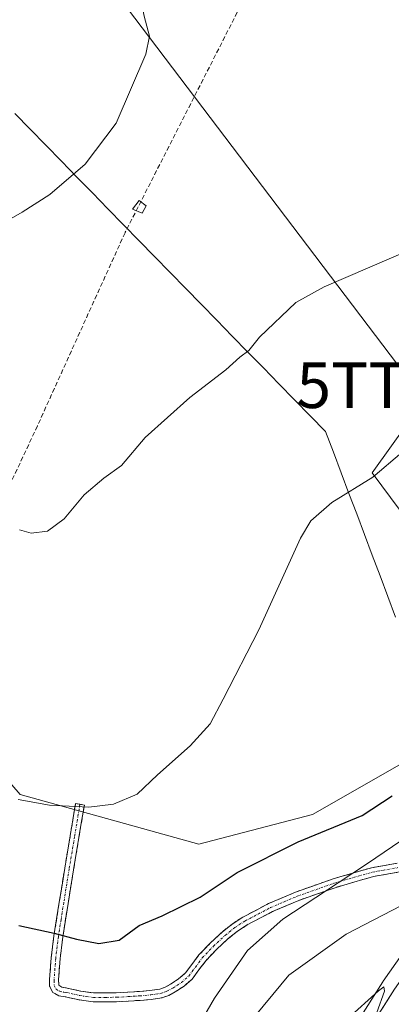
# Model space of a CAD drawing. Units: metres. Extents: x 600390 to 603828, y 4745358 to 4747722.
# Drawn here: x 601220 to 601302, y 4747003 to 4747220 of the extents above; entities that cross this region are included whole.
import ezdxf
from ezdxf.enums import TextEntityAlignment as Align

# ---------------------------------------------------------------- set-up
doc = ezdxf.new("R2010")
doc.units = ezdxf.units.M
doc.header["$MEASUREMENT"] = 0
doc.linetypes.add('TRAZO_Y_PUNTO', pattern=[1, 0.5, -0.25, 0, -0.25])
doc.linetypes.add('TRAZOSX2', pattern=[1.5, 1, -0.5])
doc.layers.get('0').update_dxf_attribs({"lineweight": 5})
for name, color, linetype, lineweight in [('Camino', 19, 'TRAZOSX2', 0), ('Camino Cxs', 19, 'Continuous', 0), ('Camino eje', 19, 'TRAZO_Y_PUNTO', 0), ('Carretera de calzada única', 19, 'Continuous', 13), ('Carretera de calzada única Cxs', 19, 'Continuous', 13), ('Conducción de agua lineal', 5, 'TRAZOSX2', 0), ('Cultivos herbáceos CxS', 92, 'Continuous', 0), ('Curva de nivel maestra', 36, 'Continuous', 30), ('Curva de nivel normal', 36, 'Continuous', 0), ('Edificación ligera', 1, 'Continuous', 0), ('Edificación ligera Cxs', 1, 'Continuous', 0), ('Entidad de ámbito territorial', 19, 'Continuous', 0), ('Entidad de ámbito territorial CxS', 92, 'Continuous', 0), ('Núcleo urbano CxS', 19, 'Continuous', 0), ('Pastizal CxS', 92, 'Continuous', 0), ('Tendido', 6, 'Continuous', 0), ('Torre de tendido puntual', 7, 'Continuous', 0)]:
    doc.layers.add(name, color=color, linetype=linetype, lineweight=lineweight)

# ---------------------------------------------------------------- blocks, each defined once
blk = doc.blocks.new('*U152')
at = {"layer": 'Cultivos herbáceos CxS', "color": 92, "linetype": 'Continuous', "lineweight": 0}
blk.add_polyline3d([(601393.2407, 4747229.4297, 483.082), (601344.4971, 4747197.2569, 483.7774), (601322.7585, 4747176.6061, 483.884), (601325.2041, 4747158.4423, 480.685), (601297.7589, 4747120.0895, 479.1993), (601312.1131, 4747100.6621, 474.8721), (601312.7887, 4747080.6499, 473.737), (601307.8239, 4747058.3047, 471.839), (601284.6503, 4747045.0639, 474.9359), (601259.7171, 4747038.5741, 477.051), (601259.7171, 4747038.5741, 477.051), (601220.5899, 4747049.4443, 479.4025), (601192.3321, 4747082.0493, 480.8959)], dxfattribs=at)
blk = doc.blocks.new('*U153')
at = {"layer": 'Pastizal CxS', "color": 92, "linetype": 'Continuous', "lineweight": 0}
for points in [[(601192.3321, 4747082.0493, 480.8959), (601220.5899, 4747049.4443, 479.4025), (601259.7171, 4747038.5741, 477.051), (601284.6503, 4747045.0639, 474.9359), (601307.8239, 4747058.3047, 471.839), (601312.7887, 4747080.6499, 473.737), (601312.1131, 4747100.6621, 474.8721), (601297.7589, 4747120.0895, 479.1993), (601325.2041, 4747158.4423, 480.685), (601322.7585, 4747176.6061, 483.884), (601344.4971, 4747197.2569, 483.7774), (601393.2407, 4747229.4297, 483.082)], [(601460.7931, 4747257.0335, 471.5898), (601422.7509, 4747204.8641, 469.9116), (601405.4823, 4747185.1449, 468.5169), (601370.1101, 4747170.2897, 469.7443), (601356.1365, 4747151.7841, 469.0949), (601342.9501, 4747114.6643, 466.3974), (601327.0547, 4747046.7145, 462.3518), (601300.1661, 4747008.4757, 460.1675), (601300.0853, 4747008.3547, 460.1612), (601276.2407, 4746970.6865, 458.2826)]]:
    blk.add_polyline3d(points, dxfattribs=at)
blk = doc.blocks.new('*U172')
at = {"layer": 'Curva de nivel normal', "color": 36, "linetype": 'Continuous', "lineweight": 0}
blk.add_polyline3d([(601255.71, 4746991.84, 470), (601263.19, 4747004.75, 470), (601270.39, 4747015.21, 470), (601278.16, 4747022.08, 470), (601290.29, 4747030.09, 470), (601296.68, 4747034.29, 470), (601304.04, 4747039.31, 470)], dxfattribs=at)
blk = doc.blocks.new('*U173')
at = {"layer": 'Curva de nivel normal', "color": 36, "linetype": 'Continuous', "lineweight": 0}
blk.add_polyline3d([(601304.17, 4747025.08, 465), (601292.02, 4747018.78, 465), (601279.49, 4747009.77, 465), (601270.32, 4746998.72, 465)], dxfattribs=at)
blk = doc.blocks.new('*U175')
at = {"layer": 'Curva de nivel normal', "color": 36, "linetype": 'Continuous', "lineweight": 0}
blk.add_polyline3d([(601304.24, 4747124.51, 480), (601297.89, 4747119.14, 480), (601288.87, 4747113.57, 480), (601284.31, 4747109.54, 480), (601281.98, 4747105.7, 480), (601272.88, 4747085.56, 480), (601265.04, 4747070.37, 480), (601262.24, 4747064.96, 480), (601257.86, 4747060.1, 480), (601250.66, 4747053.8, 480), (601246.18, 4747049.55, 480), (601241.02, 4747047.33, 480), (601235.64, 4747046.64, 480), (601226.98, 4747047.08, 480), (601220.13, 4747048.35, 480)], dxfattribs=at)
blk = doc.blocks.new('*U188')
at = {"layer": 'Curva de nivel maestra', "color": 36, "linetype": 'Continuous', "lineweight": 30}
blk.add_polyline3d([(601220.26, 4747020.67, 475), (601228.04, 4747019, 475), (601232.9, 4747017.7, 475), (601237.77, 4747016.73, 475), (601242.26, 4747017.5, 475), (601246.62, 4747020.67, 475), (601251.69, 4747022.78, 475), (601260.02, 4747026.88, 475), (601268.12, 4747032.33, 475), (601281.52, 4747039.04, 475), (601295.51, 4747044.81, 475), (601302.13, 4747049.17, 475)], dxfattribs=at)
blk = doc.blocks.new('5TTEND')
blk.add_text('5TTEND', height=10).set_placement((0, 0), align=Align.MIDDLE_CENTER)

msp = doc.modelspace()

# ---------------------------------------------------------------- linework, layer by layer
at = {"layer": 'Camino', "color": 19, "linetype": 'TRAZOSX2', "lineweight": 0}
for points in [[(601309.05, 4747033.38), (601298.04, 4747031.46), (601289.8, 4747029.07), (601281.66, 4747026.21), (601275.87, 4747023.74), (601270.33, 4747020.83), (601268.18, 4747019.42), (601266.17, 4747017.82), (601263.64, 4747015.47), (601261.24, 4747012.96), (601259.75, 4747010.94), (601258.24, 4747008.93), (601256.49, 4747007.4), (601254.52, 4747006.11), (601253.12, 4747005.35), (601251.64, 4747004.83), (601249.25, 4747004.46), (601246.84, 4747004.26), (601241.69, 4747003.95), (601236.54, 4747003.94), (601233.49, 4747004.35), (601230.46, 4747005.03), (601229.04, 4747005.26), (601227.71, 4747005.99), (601227, 4747007.39), (601227, 4747008.87), (601227.38, 4747013.63), (601227.96, 4747018.4), (601229.14, 4747025.85), (601230.33, 4747033.25), (601231.52, 4747040.35), (601232.7, 4747047.46), (601233.67, 4747047.3)], [(601233.67, 4747047.3), (601234.63, 4747047.14), (601233.45, 4747040.03), (601232.26, 4747032.93), (601231.07, 4747025.55), (601229.9, 4747018.13), (601229.33, 4747013.44), (601228.96, 4747008.79), (601229.07, 4747007.63), (601229.69, 4747007.14), (601230.83, 4747006.95), (601233.83, 4747006.28), (601236.67, 4747005.89), (601241.63, 4747005.91), (601246.7, 4747006.21), (601249.02, 4747006.41), (601251.17, 4747006.74), (601252.33, 4747007.14), (601253.52, 4747007.79), (601255.3, 4747008.96), (601256.8, 4747010.27), (601258.19, 4747012.11), (601259.74, 4747014.22), (601262.27, 4747016.87), (601264.9, 4747019.31), (601267.03, 4747021.01), (601269.34, 4747022.52), (601275.03, 4747025.51), (601280.95, 4747028.03), (601289.2, 4747030.94), (601297.6, 4747033.37), (601303.21, 4747034.35)]]:
    msp.add_lwpolyline(points, dxfattribs=at)
at = {"layer": 'Camino Cxs', "color": 19, "linetype": 'Continuous', "lineweight": 0}
msp.add_polyline3d([(601305.38, 4747032.74, 467.77), (601301.71, 4747032.1, 468.14), (601298.04, 4747031.46, 468.6), (601293.92, 4747030.27, 469.1), (601289.8, 4747029.07, 469.54), (601285.73, 4747027.64, 469.8), (601281.66, 4747026.21, 469.93), (601278.77, 4747024.98, 470.34), (601275.87, 4747023.74, 470.9), (601273.1, 4747022.29, 470.9), (601270.33, 4747020.83, 471.09), (601268.18, 4747019.42, 471.46), (601266.17, 4747017.82, 471.93), (601263.64, 4747015.47, 472.24), (601261.24, 4747012.96, 472.83), (601259.75, 4747010.94, 472.75), (601258.24, 4747008.93, 472.8), (601256.49, 4747007.4, 473.05), (601254.52, 4747006.11, 473.06), (601253.12, 4747005.35, 473.08), (601251.64, 4747004.83, 473.13), (601249.25, 4747004.46, 473.15), (601246.84, 4747004.26, 473.16), (601244.27, 4747004.11, 473.19), (601241.69, 4747003.95, 473.22), (601239.12, 4747003.95, 473.23), (601236.54, 4747003.94, 473.23), (601233.49, 4747004.35, 473.21), (601230.46, 4747005.03, 473.22), (601229.04, 4747005.26, 473.21), (601227.71, 4747005.99, 473.28), (601227, 4747007.39, 473.45), (601227, 4747008.87, 473.64), (601227.38, 4747013.63, 474.16), (601227.96, 4747018.4, 474.88), (601228.55, 4747022.13, 475.36), (601229.14, 4747025.85, 475.84), (601229.74, 4747029.55, 476.32), (601230.33, 4747033.25, 476.77), (601230.93, 4747036.8, 477.46), (601231.52, 4747040.35, 478.15), (601232.11, 4747043.91, 478.88), (601232.7, 4747047.46, 479.97), (601234.63, 4747047.14, 479.88), (601234.04, 4747043.59, 478.92), (601233.45, 4747040.03, 478.17), (601232.86, 4747036.48, 477.47), (601232.26, 4747032.93, 476.82), (601231.67, 4747029.24, 476.38), (601231.07, 4747025.55, 475.86), (601230.49, 4747021.84, 475.35), (601229.9, 4747018.13, 474.85), (601229.33, 4747013.44, 474.22), (601228.96, 4747008.79, 473.64), (601229.07, 4747007.63, 473.5), (601229.69, 4747007.14, 473.44), (601230.83, 4747006.95, 473.44), (601233.83, 4747006.28, 473.44), (601236.67, 4747005.89, 473.47), (601241.63, 4747005.91, 473.44), (601244.17, 4747006.06, 473.4), (601246.7, 4747006.21, 473.35), (601249.02, 4747006.41, 473.31), (601251.17, 4747006.74, 473.27), (601252.33, 4747007.14, 473.24), (601253.52, 4747007.79, 473.22), (601255.3, 4747008.96, 473.22), (601256.8, 4747010.27, 473.17), (601258.19, 4747012.11, 473.1), (601259.74, 4747014.22, 473.09), (601262.27, 4747016.87, 472.69), (601264.9, 4747019.31, 472.34), (601267.03, 4747021.01, 471.85), (601269.34, 4747022.52, 471.58), (601272.19, 4747024.02, 471.62), (601275.03, 4747025.51, 471.36), (601277.99, 4747026.77, 470.85), (601280.95, 4747028.03, 470.56), (601285.08, 4747029.49, 470.61), (601289.2, 4747030.94, 470.36), (601293.4, 4747032.16, 469.88), (601297.6, 4747033.37, 469.28), (601300.41, 4747033.86, 469.02), (601303.21, 4747034.35, 468.68)], dxfattribs=at)
at = {"layer": 'Camino eje', "color": 19, "linetype": 'TRAZO_Y_PUNTO', "lineweight": 0}
msp.add_lwpolyline([(601233.67, 4747047.3), (601232.49, 4747040.19), (601231.3, 4747033.09), (601230.11, 4747025.7), (601229.52, 4747021.99), (601228.93, 4747018.27), (601228.36, 4747013.54), (601228.17, 4747011.21), (601227.98, 4747008.6), (601228.04, 4747007.51), (601228.45, 4747006.7), (601229.24, 4747006.27), (601230.08, 4747006.09), (601230.65, 4747005.99), (601233.66, 4747005.32), (601235.08, 4747005.12), (601236.61, 4747004.92), (601239.18, 4747004.92), (601241.66, 4747004.93), (601244.24, 4747005.09), (601246.77, 4747005.24), (601247.93, 4747005.34), (601249.14, 4747005.44), (601251.41, 4747005.79), (601252.15, 4747006.05), (601252.73, 4747006.25), (601254.02, 4747006.95), (601255.9, 4747008.18), (601257.52, 4747009.6), (601258.28, 4747010.61), (601258.97, 4747011.53), (601259.72, 4747012.54), (601260.49, 4747013.59), (601262.96, 4747016.17), (601265.54, 4747018.57), (601267.61, 4747020.22), (601269.84, 4747021.68), (601275.45, 4747024.63), (601278.41, 4747025.89), (601281.31, 4747027.12), (601285.43, 4747028.58), (601289.5, 4747030.01), (601293.62, 4747031.2), (601297.82, 4747032.42), (601303.38, 4747033.39)], dxfattribs=at)
at = {"layer": 'Carretera de calzada única', "color": 19, "linetype": 'Continuous', "lineweight": 13}
msp.add_lwpolyline([(601163.39, 4746855.99), (601180.33, 4746861.3), (601183.73, 4746862.38), (601186.28, 4746863.21), (601188.57, 4746864.04), (601193.12, 4746866.3), (601202.42, 4746872.81), (601204.98, 4746874.92), (601211.03, 4746881.83), (601238.8, 4746917.26), (601270.23, 4746957.13), (601278.73, 4746969.01), (601302.62, 4747006.75), (601331.64, 4747048.02), (601332, 4747048.58)], dxfattribs=at)
at = {"layer": 'Carretera de calzada única Cxs', "color": 19, "linetype": 'Continuous', "lineweight": 13}
msp.add_polyline3d([(601299.97, 4747002.56, 460.01), (601302.62, 4747006.75, 460.08)], dxfattribs=at)
at = {"layer": 'Conducción de agua lineal', "color": 5, "linetype": 'TRAZOSX2', "lineweight": 0}
msp.add_polyline3d([(601338.08, 4747662.75, 478.24), (601415.9, 4747511.53, 480.39), (601380.4, 4747441.73, 479.36), (601246.42, 4747178.42, 488.76), (601243.59, 4747172.85, 488.5), (601243.55, 4747172.77, 488.5), (601224.33, 4747130.34, 486.1), (601211.65, 4747103.14, 484.01), (601197.45, 4747073.06, 480.43), (601174.55, 4747006.52, 468.51), (601170.27, 4746968.44, 462.51), (601159.75, 4746957.34, 453.89), (601145.22, 4746941.93, 447.59), (601140.11, 4746936.29, 447.05), (601138.69, 4746934.59, 447.21), (601136.54, 4746931.99, 447.33), (601080.89, 4746928.84, 461.58), (600995.31, 4746899.34, 478.6), (600990.31, 4746873.71, 478.17), (600985.26, 4746844.29, 477.71), (600983.7, 4746843.09, 477.75)], dxfattribs=at)
at = {"layer": 'Cultivos herbáceos CxS', "color": 92, "linetype": 'Continuous', "lineweight": 0}
msp.add_polyline3d([(601393.24, 4747229.43, 483.08), (601344.5, 4747197.26, 483.78), (601322.76, 4747176.61, 483.88), (601325.2, 4747158.44, 480.68), (601297.76, 4747120.09, 479.2), (601312.11, 4747100.66, 474.87), (601312.79, 4747080.65, 473.74), (601307.82, 4747058.3, 471.84), (601284.65, 4747045.06, 474.94), (601259.72, 4747038.57, 477.05), (601220.59, 4747049.44, 479.4), (601192.33, 4747082.05, 480.9)], dxfattribs=at)
at = {"layer": 'Curva de nivel normal', "color": 36, "linetype": 'Continuous', "lineweight": 0}
for points in [[(601215.96, 4747174.44, 490), (601221.02, 4747177.27, 490), (601227.05, 4747181.12, 490), (601234.8, 4747187.84, 490), (601241.63, 4747196.78, 490), (601248.11, 4747211.98, 490), (601248.9, 4747215.91, 490), (601247.73, 4747220.32, 490), (601246.06, 4747228.56, 490), (601241.72, 4747237.44, 490), (601232.06, 4747251.79, 490), (601229.04, 4747257.39, 490), (601227.44, 4747259.29, 490), (601223.61, 4747262.88, 490), (601217.35, 4747271.6, 490)], [(601220.39, 4747107.52, 485), (601223, 4747106.84, 485), (601226.57, 4747107.28, 485), (601230.21, 4747109.94, 485), (601234.62, 4747115.23, 485), (601238.88, 4747118.92, 485), (601242.74, 4747121.64, 485), (601247.96, 4747127.84, 485), (601257.78, 4747136.57, 485), (601265.63, 4747142.66, 485), (601268.69, 4747145.46, 485), (601270.69, 4747146.91, 485), (601273.02, 4747149.83, 485), (601281.02, 4747157.42, 485), (601287.2, 4747160.89, 485), (601312.52, 4747171.76, 485), (601320.01, 4747173.44, 485), (601322.68, 4747174.42, 485), (601325.37, 4747177.37, 485), (601332.45, 4747185.99, 485), (601347.37, 4747198.32, 485), (601366.19, 4747209.24, 485), (601382.03, 4747218.92, 485), (601390.31, 4747226.92, 485)], [(601298.74, 4747001.63, 460), (601300.46, 4747006.3, 460), (601300.3, 4747007.2, 460), (601299.13, 4747006.36, 460), (601292.3, 4747000.19, 460)]]:
    msp.add_polyline3d(points, dxfattribs=at)
at = {"layer": 'Edificación ligera', "color": 1, "linetype": 'Continuous', "lineweight": 0}
msp.add_polyline3d([(601248.19, 4747178.66, 488.61), (601247.3, 4747177.06, 488.57), (601245.18, 4747177.95, 488.8), (601246.66, 4747179.8, 488.79), (601248.19, 4747178.66, 488.61)], dxfattribs=at)
at = {"layer": 'Edificación ligera Cxs', "color": 1, "linetype": 'Continuous', "lineweight": 0}
msp.add_polyline3d([(601248.19, 4747178.66, 488.61), (601247.3, 4747177.06, 488.57), (601245.18, 4747177.95, 488.8), (601246.66, 4747179.8, 488.79), (601248.19, 4747178.66, 488.61)], close=True, dxfattribs=at)
at = {"layer": 'Entidad de ámbito territorial', "color": 19, "linetype": 'Continuous', "lineweight": 0}
msp.add_polyline3d([(601219.36, 4747198.95, 491.46), (601222.77, 4747195.46, 491.08), (601226.18, 4747191.97, 490.73), (601229.59, 4747188.48, 490.3), (601232.99, 4747184.98, 489.89), (601236.4, 4747181.49, 489.47), (601239.81, 4747178, 489.13), (601243.22, 4747174.51, 488.66), (601246.62, 4747171.01, 488.16), (601250.03, 4747167.52, 487.68), (601253.44, 4747164.03, 487.18), (601256.85, 4747160.54, 486.77), (601260.26, 4747157.05, 486.33), (601263.66, 4747153.55, 485.84), (601267.07, 4747150.06, 485.37), (601270.48, 4747146.57, 484.9), (601273.89, 4747143.08, 484.44), (601277.3, 4747139.59, 483.97), (601280.7, 4747136.09, 483.5), (601284.11, 4747132.6, 483.04), (601287.52, 4747129.11, 482.54), (601289.23, 4747124.59, 481.77), (601290.93, 4747120.06, 480.78), (601292.64, 4747115.54, 479.79), (601294.34, 4747111.02, 478.87), (601296.05, 4747106.49, 478.05), (601297.75, 4747101.97, 477.3), (601299.46, 4747097.45, 476.66), (601301.17, 4747092.92, 476.08), (601302.87, 4747088.4, 475.59)], dxfattribs=at)
at = {"layer": 'Entidad de ámbito territorial CxS', "color": 92, "linetype": 'Continuous', "lineweight": 0}
msp.add_polyline3d([(601302.87, 4747088.4, 475.59), (601301.17, 4747092.92, 476.08), (601299.46, 4747097.45, 476.66), (601297.75, 4747101.97, 477.3), (601296.05, 4747106.49, 478.05), (601294.34, 4747111.02, 478.87), (601292.64, 4747115.54, 479.79), (601290.93, 4747120.06, 480.78), (601289.23, 4747124.59, 481.77), (601287.52, 4747129.11, 482.54), (601284.11, 4747132.6, 483.04), (601280.7, 4747136.09, 483.5), (601277.3, 4747139.59, 483.97), (601273.89, 4747143.08, 484.44), (601270.48, 4747146.57, 484.9), (601267.07, 4747150.06, 485.37), (601263.66, 4747153.55, 485.84), (601260.26, 4747157.05, 486.33), (601256.85, 4747160.54, 486.77), (601253.44, 4747164.03, 487.18), (601250.03, 4747167.52, 487.68), (601246.62, 4747171.01, 488.16), (601243.22, 4747174.51, 488.66), (601239.81, 4747178, 489.13), (601236.4, 4747181.49, 489.47), (601232.99, 4747184.98, 489.89), (601229.59, 4747188.48, 490.3), (601226.18, 4747191.97, 490.73), (601222.77, 4747195.46, 491.08), (601219.36, 4747198.95, 491.46)], dxfattribs=at)
at = {"layer": 'Núcleo urbano CxS', "color": 19, "linetype": 'Continuous', "lineweight": 0}
for points in [[(601276.24, 4746970.69, 458.28), (601300.09, 4747008.35, 460.16), (601300.17, 4747008.48, 460.17), (601327.05, 4747046.71, 462.35), (601329.15, 4747049.69, 462.35), (601329.48, 4747050.21, 462.36), (601330.54, 4747051.85, 462.44), (601365.43, 4747105.69, 465), (601416.59, 4747183.41, 468.61), (601437.99, 4747216.31, 470.13), (601476.29, 4747276.09, 471.85)], [(601327.05, 4747046.71, 462.35), (601300.17, 4747008.48, 460.17), (601300.09, 4747008.35, 460.16), (601276.24, 4746970.69, 458.28), (601267.83, 4746958.93, 457.74), (601236.44, 4746919.11, 455.4), (601208.72, 4746883.74, 452.83), (601202.88, 4746877.08, 452.02), (601200.6, 4746875.2, 451.88), (601191.58, 4746868.89, 451.14), (601187.39, 4746866.8, 450.73), (601185.3, 4746866.05, 450.58), (601182.81, 4746865.24, 450.43), (601179.43, 4746864.16, 450.35), (601177.37, 4746863.52, 450.24)]]:
    msp.add_polyline3d(points, dxfattribs=at)
at = {"layer": 'Pastizal CxS', "color": 92, "linetype": 'Continuous', "lineweight": 0}
for points in [[(601393.24, 4747229.43, 483.08), (601344.5, 4747197.26, 483.78), (601322.76, 4747176.61, 483.88), (601325.2, 4747158.44, 480.68), (601297.76, 4747120.09, 479.2), (601312.11, 4747100.66, 474.87), (601312.79, 4747080.65, 473.74), (601307.82, 4747058.3, 471.84), (601284.65, 4747045.06, 474.94), (601259.72, 4747038.57, 477.05), (601220.59, 4747049.44, 479.4), (601192.33, 4747082.05, 480.9)], [(601327.05, 4747046.71, 462.35), (601300.17, 4747008.48, 460.17), (601300.09, 4747008.35, 460.16), (601276.24, 4746970.69, 458.28), (601267.83, 4746958.93, 457.74), (601236.44, 4746919.11, 455.4), (601208.72, 4746883.74, 452.83), (601202.88, 4746877.08, 452.02), (601200.6, 4746875.2, 451.88), (601191.58, 4746868.89, 451.14), (601187.39, 4746866.8, 450.73), (601185.3, 4746866.05, 450.58), (601182.81, 4746865.24, 450.43), (601179.43, 4746864.16, 450.35), (601177.37, 4746863.52, 450.24)]]:
    msp.add_polyline3d(points, dxfattribs=at)
at = {"layer": 'Tendido', "color": 6, "linetype": 'Continuous', "lineweight": 0}
msp.add_polyline3d([(600886.56, 4747678.71, 468.8), (600987.14, 4747551.29, 477.67), (601112.26, 4747391.18, 482.64), (601222.56, 4747250.54, 490.78), (601306.75, 4747139.28, 482.43), (601438.9, 4746965.13, 480.4), (601581.1, 4746777.67, 466.54), (601735.5, 4746574.81, 470.47), (601877.54, 4746386.56, 466.57), (602023.59, 4746191.82, 474), (602074.39, 4746066.94, 472.51), (602106.92, 4745858.77, 463.66), (602146.94, 4745625.94, 444.77), (602149.54, 4745383.53, 439.67)], dxfattribs=at)

# ---------------------------------------------------------------- block references
at = {"layer": 'Cultivos herbáceos CxS', "color": 92, "linetype": 'Continuous', "lineweight": 0}
msp.add_blockref('*U152', (0, 0), dxfattribs=at)
at = {"layer": 'Curva de nivel maestra', "color": 36, "linetype": 'Continuous', "lineweight": 30}
msp.add_blockref('*U188', (0, 0), dxfattribs=at)
at = {"layer": 'Curva de nivel normal', "color": 36, "linetype": 'Continuous', "lineweight": 0}
for name in ['*U175', '*U172', '*U173']:
    msp.add_blockref(name, (0, 0), dxfattribs=at)
at = {"layer": 'Pastizal CxS', "color": 92, "linetype": 'Continuous', "lineweight": 0}
msp.add_blockref('*U153', (0, 0), dxfattribs=at)
at = {"layer": 'Torre de tendido puntual', "linetype": 'Continuous', "lineweight": 0}
msp.add_blockref('5TTEND', (601306.75, 4747139.28, 482.43), dxfattribs=at)

doc.saveas('drawing.dxf')
